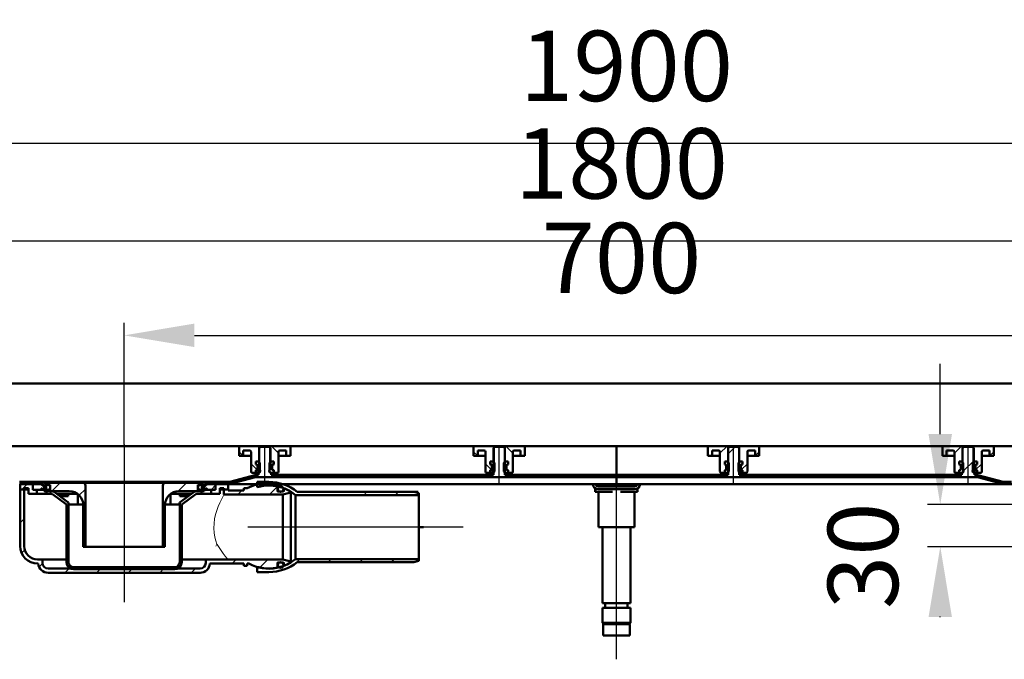
# Model space of a CAD drawing. Units: millimetres. Extents: x -1172 to 1461, y -194 to 1216.
# Drawn here: x -611 to 89, y 762 to 1216 of the extents above; entities that cross this region are included whole.
import ezdxf
from ezdxf.lldxf.tags import DXFTag

# ---------------------------------------------------------------- set-up
doc = ezdxf.new("R2010")
doc.units = ezdxf.units.MM
doc.header["$LTSCALE"] = 5
doc.layers.add('LC-001-100-D00-0', color=1, linetype='ByBlock')
doc.layers.add('LC-003-003-----0', color=2, linetype='ByBlock')
doc.styles.add('LCTX15-400-0-0pDIN-Schrift', font='STANDARD', dxfattribs={"width": 0.8, "oblique": 15, "height": 2.5})
tags = doc.linetypes.add('CENTER', pattern=[7.5, 5, -1.25, 0, -1.25]).pattern_tags.tags
tags[10:11] = [DXFTag(74, 4), DXFTag(75, 0), DXFTag(340, '0'), DXFTag(46, 1.0), DXFTag(50, 0.0), DXFTag(44, 0.0), DXFTag(45, 0.0)]
tags[8:9] = [DXFTag(74, 4), DXFTag(75, 0), DXFTag(340, '0'), DXFTag(46, 1.0), DXFTag(50, 0.0), DXFTag(44, 0.0), DXFTag(45, 0.0)]
tags[6:7] = [DXFTag(74, 4), DXFTag(75, 0), DXFTag(340, '0'), DXFTag(46, 1.0), DXFTag(50, 0.0), DXFTag(44, 0.0), DXFTag(45, 0.0)]
tags[4:5] = [DXFTag(74, 4), DXFTag(75, 0), DXFTag(340, '0'), DXFTag(46, 1.0), DXFTag(50, 0.0), DXFTag(44, 0.0), DXFTag(45, 0.0)]
tags = doc.linetypes.add('DASHDOT', pattern=[7.5, 5, -1.25, 0, -1.25]).pattern_tags.tags
tags[10:11] = [DXFTag(74, 4), DXFTag(75, 0), DXFTag(340, '0'), DXFTag(46, 1.0), DXFTag(50, 0.0), DXFTag(44, 0.0), DXFTag(45, 0.0)]
tags[8:9] = [DXFTag(74, 4), DXFTag(75, 0), DXFTag(340, '0'), DXFTag(46, 1.0), DXFTag(50, 0.0), DXFTag(44, 0.0), DXFTag(45, 0.0)]
tags[6:7] = [DXFTag(74, 4), DXFTag(75, 0), DXFTag(340, '0'), DXFTag(46, 1.0), DXFTag(50, 0.0), DXFTag(44, 0.0), DXFTag(45, 0.0)]
tags[4:5] = [DXFTag(74, 4), DXFTag(75, 0), DXFTag(340, '0'), DXFTag(46, 1.0), DXFTag(50, 0.0), DXFTag(44, 0.0), DXFTag(45, 0.0)]
doc.dimstyles.new('LC-DIM-L-0100-02-02', dxfattribs={"dimscale": 5, "dimtxt": 10, "dimasz": 10, "dimexe": 1.8, "dimexo": 0, "dimgap": 1.5, "dimtad": 1, "dimtxsty": 'LCTX15-400-0-0pDIN-Schrift', "dimcen": 0, "dimclrd": 2, "dimclre": 2, "dimclrt": 2, "dimazin": 2, "dimtfac": 0.71, "dimtdec": 4, "dimtofl": 0, "dimtmove": 0, "dimatfit": 1, "dimfxl": 1, "dimtolj": 1, "dimtzin": 0, "dimarcsym": 0})

# ---------------------------------------------------------------- blocks, each defined once
blk = doc.blocks.new('*D18')
at = {"layer": 'Defpoints', "color": 0}
for p in [(163.288084, 991.770616), (163.288084, 926.053908), (-536.711916, 914.178908)]:
    blk.add_point(p, dxfattribs=at)
at = {"layer": 'LC-001-100-D00-0', "color": 2, "lineweight": -2}
for p, q in [((-536.711916, 914.178908), (-536.711916, 1000.770616)), ((163.288084, 926.053908), (163.288084, 1000.770616)), ((-486.711916, 991.770616), (113.288084, 991.770616))]:
    blk.add_line(p, q, dxfattribs=at)
at = {"layer": 'LC-001-100-D00-0', "color": 2}
for points in [[(-486.711916, 1000.10395), (-486.711916, 983.437283), (-536.711916, 991.770616)], [(113.288084, 983.437283), (113.288084, 1000.10395), (163.288084, 991.770616)]]:
    blk.add_solid(points, dxfattribs=at)
at = {"layer": 'LC-001-100-D00-0', "color": 2, "insert": (-183.156955, 1046.770616), "char_height": 50, "attachment_point": 5, "style": 'LCTX15-400-0-0pDIN-Schrift'}
blk.add_mtext('\\A1;700', dxfattribs=at)
blk = doc.blocks.new('*D19')
at = {"layer": 'Defpoints', "color": 0}
for p in [(713.288084, 1058.970616), (-1086.711916, 910.053908), (713.288084, 910.053908)]:
    blk.add_point(p, dxfattribs=at)
at = {"layer": 'LC-001-100-D00-0', "color": 2, "lineweight": -2}
for p, q in [((-1086.711916, 910.053908), (-1086.711916, 1067.970616)), ((713.288084, 910.053908), (713.288084, 1067.970616)), ((-1036.711916, 1058.970616), (663.288084, 1058.970616))]:
    blk.add_line(p, q, dxfattribs=at)
at = {"layer": 'LC-001-100-D00-0', "color": 2}
for points in [[(-1036.711916, 1067.30395), (-1036.711916, 1050.637283), (-1086.711916, 1058.970616)], [(663.288084, 1050.637283), (663.288084, 1067.30395), (713.288084, 1058.970616)]]:
    blk.add_solid(points, dxfattribs=at)
at = {"layer": 'LC-001-100-D00-0', "color": 2, "insert": (-183.156955, 1113.970616), "char_height": 50, "attachment_point": 5, "style": 'LCTX15-400-0-0pDIN-Schrift'}
blk.add_mtext('\\A1;1800', dxfattribs=at)
blk = doc.blocks.new('*D20')
at = {"layer": 'Defpoints', "color": 0}
for p in [(763.288084, 1128.270616), (-1136.711916, 913.053908), (763.288084, 913.053908)]:
    blk.add_point(p, dxfattribs=at)
at = {"layer": 'LC-001-100-D00-0', "color": 2, "lineweight": -2}
for p, q in [((-1136.711916, 913.053908), (-1136.711916, 1137.270616)), ((763.288084, 913.053908), (763.288084, 1137.270616)), ((-1086.711916, 1128.270616), (713.288084, 1128.270616))]:
    blk.add_line(p, q, dxfattribs=at)
at = {"layer": 'LC-001-100-D00-0', "color": 2}
for points in [[(-1086.711916, 1136.60395), (-1086.711916, 1119.937283), (-1136.711916, 1128.270616)], [(713.288084, 1119.937283), (713.288084, 1136.60395), (763.288084, 1128.270616)]]:
    blk.add_solid(points, dxfattribs=at)
at = {"layer": 'LC-001-100-D00-0', "color": 2, "insert": (-179.509151, 1183.270616), "char_height": 50, "attachment_point": 5, "style": 'LCTX15-400-0-0pDIN-Schrift'}
blk.add_mtext('\\A1;1900', dxfattribs=at)
blk = doc.blocks.new('KLON15')
at = {"layer": 'LC-001-100-D00-0', "color": 7, "lineweight": 25}
for p, q in [((-393.249037, 891.053908), (-391.749038, 892.553908)), ((-303.44648, 891.053908), (-301.94648, 892.553908)), ((-213.643922, 891.053908), (-212.143922, 892.553908))]:
    blk.add_line(p, q, dxfattribs=at)
blk = doc.blocks.new('KLON17')
at = {"layer": 'LC-001-100-D00-0', "color": 7, "lineweight": 25}
for p, q in [((-107.377916, 907.517356), (-102.341365, 912.553908)), ((60.089322, 895.379478), (67.288084, 902.57824)), ((-123.841364, 891.053908), (-122.341364, 892.553908)), ((-34.038806, 891.053908), (-32.538806, 892.553908)), ((55.763752, 891.053908), (57.263752, 892.553908))]:
    blk.add_line(p, q, dxfattribs=at)
blk = doc.blocks.new('KLON22')
at = {"layer": 'LC-001-100-D00-0', "color": 7, "lineweight": 25}
for p, q in [((-451.980401, 906.053908), (-454.961916, 909.035423)), ((-442.094268, 896.167774), (-446.461916, 900.535423))]:
    blk.add_line(p, q, dxfattribs=at)
blk = doc.blocks.new('KLON23')
at = {"layer": 'LC-001-100-D00-0', "color": 7, "lineweight": 25}
for p, q in [((-285.314401, 906.053908), (-288.295916, 909.035423)), ((-275.428268, 896.167774), (-279.795916, 900.535423))]:
    blk.add_line(p, q, dxfattribs=at)
blk = doc.blocks.new('KLON28')
at = {"layer": 'LC-001-100-D00-0', "color": 7, "lineweight": 25}
for p, q in [((78.556568, 906.053908), (81.538084, 909.035423)), ((68.670435, 896.167774), (73.038084, 900.535423))]:
    blk.add_line(p, q, dxfattribs=at)
blk = doc.blocks.new('KLON29')
at = {"layer": 'LC-001-100-D00-0', "color": 7, "lineweight": 25}
for p, q in [((-88.109432, 906.053908), (-85.127916, 909.035423)), ((-97.995565, 896.167774), (-93.627916, 900.535423))]:
    blk.add_line(p, q, dxfattribs=at)
blk = doc.blocks.new('KLON30')
at = {"layer": 'LC-001-100-D00-0', "color": 7, "lineweight": 15}
for p, q in [((-470.628437, 843.253017), (-470.736627, 843.419404)), ((-468.257767, 839.611688), (-470.628437, 843.253017)), ((-466.205423, 836.646029), (-468.257767, 839.611688)), ((-464.77956, 834.742875), (-466.205423, 836.646029)), ((-463.690881, 833.417543), (-464.77956, 834.742875)), ((-462.850277, 832.604648), (-463.690881, 833.417543)), ((-462.731098, 832.555377), (-462.850277, 832.604648)), ((-462.730956, 832.555355), (-462.731098, 832.555377)), ((-462.730382, 832.555273), (-462.730956, 832.555355)), ((-462.728103, 832.554967), (-462.730382, 832.555273)), ((-462.719229, 832.554133), (-462.728103, 832.554967)), ((-462.714647, 832.553939), (-462.719229, 832.554133)), ((-462.71192, 832.553909), (-462.714647, 832.553939))]:
    blk.add_line(p, q, dxfattribs=at)
blk = doc.blocks.new('KLON31')
at = {"layer": 'LC-001-100-D00-0', "color": 7, "lineweight": 15}
for p, q in [((-468.692225, 872.772426), (-467.543808, 875.149139)), ((-467.543808, 875.149139), (-466.571991, 877.00325)), ((-466.571991, 877.00325), (-466.029753, 877.98952)), ((-466.029753, 877.98952), (-465.743054, 878.499047)), ((-465.743054, 878.499047), (-465.712194, 878.553425)), ((-465.712194, 878.553425), (-465.711919, 878.553909)), ((-470.883761, 867.251297), (-469.816101, 870.162324)), ((-469.816101, 870.162324), (-468.692225, 872.772426)), ((-472.778101, 858.117205), (-472.366285, 861.408581)), ((-472.366285, 861.408581), (-471.722391, 864.401371)), ((-471.722391, 864.401371), (-470.883761, 867.251297)), ((-472.869021, 854.847436), (-472.778101, 858.117205)), ((-472.632182, 851.510559), (-472.869021, 854.847436)), ((-472.112973, 848.378376), (-472.632182, 851.510559)), ((-471.478236, 845.79795), (-472.112973, 848.378376)), ((-470.736627, 843.419404), (-471.478236, 845.79795))]:
    blk.add_line(p, q, dxfattribs=at)
blk = doc.blocks.new('KLON32')
at = {"layer": 'LC-001-100-D00-0', "color": 7, "lineweight": 15}
for p, q in [((-471.394469, 842.053906), (-471.387689, 842.068189)), ((-471.387689, 842.068189), (-470.736627, 843.419404))]:
    blk.add_line(p, q, dxfattribs=at)
blk = doc.blocks.new('KLON33')
at = {"layer": 'LC-001-100-D00-0', "color": 7, "lineweight": 15}
for p, q in [((-582.831536, 879.053907), (-582.818006, 878.895202)), ((-582.818006, 878.895202), (-582.656083, 878.310782)), ((-582.656083, 878.310782), (-582.406216, 877.864477)), ((-582.406216, 877.864477), (-582.094916, 877.605726)), ((-582.094916, 877.605726), (-581.957423, 877.561969))]:
    blk.add_line(p, q, dxfattribs=at)
blk = doc.blocks.new('KLON34')
at = {"layer": 'LC-001-100-D00-0', "color": 7, "lineweight": 25}
for p, q in [((-427.596082, 884.412946), (-425.521182, 886.487846)), ((-366.353182, 878.303908), (-364.103182, 880.553908)), ((-343.902542, 878.303908), (-341.652542, 880.553908))]:
    blk.add_line(p, q, dxfattribs=at)
blk = doc.blocks.new('KLON35')
at = {"layer": 'LC-001-100-D00-0', "color": 7, "lineweight": 25}
for p, q in [((-415.216915, 829.440172), (-411.853178, 832.803908)), ((-391.652538, 830.553908), (-389.402538, 832.803908)), ((-369.201898, 830.553908), (-366.951898, 832.803908)), ((-346.751278, 830.553908), (-344.501278, 832.803908))]:
    blk.add_line(p, q, dxfattribs=at)
blk = doc.blocks.new('KLON36')
at = {"layer": 'LC-001-100-D00-0', "color": 7, "lineweight": 25}
for p, q in [((-590.109577, 879.053908), (-588.112296, 881.051189)), ((-577.711921, 869.000924), (-576.211921, 870.500924)), ((-497.211921, 859.698365), (-495.711921, 861.198365)), ((-577.711921, 846.550283), (-576.211921, 848.050283)), ((-497.211921, 837.247724), (-495.711921, 838.747724)), ((-575.444741, 826.366822), (-574.350433, 827.46113)), ((-553.807015, 825.553908), (-552.307015, 827.053908)), ((-531.356375, 825.553908), (-529.856375, 827.053908)), ((-508.905736, 825.553908), (-507.405736, 827.053908))]:
    blk.add_line(p, q, dxfattribs=at)
blk = doc.blocks.new('KLON37')
at = {"layer": 'LC-001-100-D00-0', "color": 7, "lineweight": 25}
for p, q in [((-498.325884, 881.035043), (-492.307019, 887.053908)), ((-509.211921, 870.149006), (-507.693056, 871.667871)), ((-509.211921, 847.698364), (-507.711921, 849.198365))]:
    blk.add_line(p, q, dxfattribs=at)
blk = doc.blocks.new('KLON38')
at = {"layer": 'LC-001-100-D00-0', "color": 7, "lineweight": 25}
for p, q in [((-588.109577, 881.053908), (-582.109577, 887.053908)), ((-568.614411, 878.098435), (-564.211921, 882.500925)), ((-565.711921, 858.550284), (-564.211921, 860.050284))]:
    blk.add_line(p, q, dxfattribs=at)
blk = doc.blocks.new('KLON39')
at = {"layer": 'LC-001-100-D00-0', "color": 7, "lineweight": 25}
for p, q in [((-610.711921, 880.902204), (-609.310216, 882.303908)), ((-610.711921, 858.451563), (-607.711921, 861.451563)), ((-609.665495, 837.047348), (-607.328984, 839.383859)), ((-597.103162, 827.15904), (-594.683583, 829.578619)), ((-578.757654, 823.053908), (-575.757654, 826.053908)), ((-556.307015, 823.053908), (-553.307015, 826.053908)), ((-533.856375, 823.053908), (-530.856375, 826.053908)), ((-511.405736, 823.053908), (-508.405736, 826.053908)), ((-488.955096, 823.053908), (-485.955096, 826.053908)), ((-460.004457, 829.553908), (-457.004457, 832.553908)), ((-440.45095, 826.656776), (-434.553818, 832.553908))]:
    blk.add_line(p, q, dxfattribs=at)
blk = doc.blocks.new('KLON40')
at = {"layer": 'LC-001-100-D00-0', "color": 7, "lineweight": 25}
for p, q in [((-451.711921, 882.747728), (-451.40574, 883.053908)), ((-433.4551, 878.553908), (-427.728497, 884.280512)), ((-455.90574, 878.553908), (-452.90574, 881.553908))]:
    blk.add_line(p, q, dxfattribs=at)
blk = doc.blocks.new('*D61')
at = {"layer": 'Defpoints', "color": 0}
for p in [(43.518944, 871.553908), (131.242128, 871.553908), (134.28808, 841.553905)]:
    blk.add_point(p, dxfattribs=at)
at = {"layer": 'LC-003-003-----0', "color": 2, "lineweight": -2}
for p, q in [((43.518944, 921.553908), (43.518944, 971.553908)), ((131.242128, 871.553908), (34.518944, 871.553908)), ((134.28808, 841.553905), (34.518944, 841.553905)), ((43.518944, 791.553905), (43.518944, 792.048053))]:
    blk.add_line(p, q, dxfattribs=at)
at = {"layer": 'LC-003-003-----0', "color": 2}
for points in [[(35.185611, 921.553908), (51.852278, 921.553908), (43.518944, 871.553908)], [(51.852278, 791.553905), (35.185611, 791.553905), (43.518944, 841.553905)]]:
    blk.add_solid(points, dxfattribs=at)
at = {"layer": 'LC-003-003-----0', "color": 2, "insert": (-11.481056, 835.123457), "char_height": 50, "attachment_point": 5, "rotation": 90, "style": 'LCTX15-400-0-0pDIN-Schrift'}
blk.add_mtext('\\A1;30', dxfattribs=at)

msp = doc.modelspace()

# ---------------------------------------------------------------- linework, layer by layer
at = {"layer": 'LC-001-100-D00-0', "color": 7, "lineweight": 50}
for p, q in [((-1131.711881, 957.553908), (758.288048, 957.553908)), ((-1084.211916, 913.053908), (-186.711916, 913.053908)), ((-454.961916, 912.053908), (-454.961924, 906.053907)), ((-440.611916, 913.053908), (-453.961916, 913.053908)), ((-451.961916, 906.053908), (-451.961903, 910.053908)), ((-447.461916, 910.053908), (-451.961903, 910.053908)), ((-440.711913, 911.553907), (-440.711916, 896.953908)), ((-439.711911, 912.553907), (-440.711913, 911.553907)), ((-440.611927, 902.053908), (-440.611916, 913.053908)), ((-432.811916, 913.053908), (-440.611916, 913.053908)), ((-433.711913, 912.553907), (-439.711911, 912.553907)), ((-432.711911, 911.553907), (-433.711913, 912.553907)), ((-432.811916, 913.053908), (-432.811944, 902.053908)), ((-419.461916, 913.053908), (-432.811916, 913.053908)), ((-432.711916, 896.953908), (-432.711911, 911.553907)), ((-421.461908, 910.053908), (-425.961916, 910.053908)), ((-421.461908, 910.053908), (-421.461916, 906.053908)), ((-418.461887, 906.053907), (-418.461916, 912.053908)), ((-288.295916, 912.053908), (-288.295924, 906.053907)), ((-273.945916, 913.053908), (-287.295916, 913.053908)), ((-285.295916, 906.053908), (-285.295903, 910.053908)), ((-280.795916, 910.053908), (-285.295903, 910.053908)), ((-273.045917, 912.553907), (-274.045915, 911.553907)), ((-274.045915, 911.553907), (-274.045915, 892.553908)), ((-273.945927, 902.053908), (-273.945916, 913.053908)), ((-266.145916, 913.053908), (-273.945916, 913.053908)), ((-267.045916, 912.553907), (-273.045917, 912.553907)), ((-266.045916, 911.553907), (-267.045916, 912.553907)), ((-266.145916, 913.053908), (-266.145944, 902.053908)), ((-252.795916, 913.053908), (-266.145916, 913.053908)), ((-266.045916, 892.553908), (-266.045916, 911.553907)), ((-254.795908, 910.053908), (-259.295916, 910.053908)), ((-254.795908, 910.053908), (-254.795916, 906.053908)), ((-251.795887, 906.053907), (-251.795916, 912.053908)), ((-186.711916, 910.053908), (-186.711916, 913.053908)), ((710.788084, 913.053908), (-186.711916, 913.053908)), ((-186.711916, 910.053908), (-186.711916, 913.053908)), ((-186.711916, 910.053908), (-186.711916, 892.553908)), ((-186.711916, 910.053908), (-186.711916, 892.553908)), ((-121.627945, 906.053907), (-121.627916, 912.053908)), ((-120.627916, 913.053908), (-107.277916, 913.053908)), ((-118.627924, 910.053908), (-118.627916, 906.053908)), ((-118.627924, 910.053908), (-114.127916, 910.053908)), ((-106.377912, 912.553907), (-107.377914, 911.553907)), ((-107.377914, 911.553907), (-107.377914, 892.553908)), ((-107.277916, 913.053908), (-107.277889, 902.053908)), ((-107.277916, 913.053908), (-99.477916, 913.053908)), ((-100.377914, 912.553907), (-106.377912, 912.553907)), ((-99.377912, 911.553907), (-100.377914, 912.553907)), ((-99.477906, 902.053908), (-99.477916, 913.053908)), ((-99.477916, 913.053908), (-86.127916, 913.053908)), ((-99.377912, 892.553908), (-99.377912, 911.553907)), ((-92.627916, 910.053908), (-88.12793, 910.053908)), ((-88.127916, 906.053908), (-88.12793, 910.053908)), ((-85.127916, 912.053908), (-85.127909, 906.053907)), ((45.038055, 906.053907), (45.038084, 912.053908)), ((46.038084, 913.053908), (59.388084, 913.053908)), ((48.038076, 910.053908), (48.038084, 906.053908)), ((48.038076, 910.053908), (52.538084, 910.053908)), ((59.288087, 911.553907), (59.288084, 896.953908)), ((60.288075, 912.553907), (59.288087, 911.553907)), ((59.388084, 913.053908), (59.388111, 902.053908)), ((59.388084, 913.053908), (67.188084, 913.053908)), ((66.288087, 912.553907), (60.288075, 912.553907)), ((67.288074, 911.553907), (66.288087, 912.553907)), ((67.188094, 902.053908), (67.188084, 913.053908)), ((67.188084, 913.053908), (80.538084, 913.053908)), ((67.288084, 896.953908), (67.288074, 911.553907)), ((74.038084, 910.053908), (78.53807, 910.053908)), ((78.538084, 906.053908), (78.53807, 910.053908)), ((81.538084, 912.053908), (81.538091, 906.053907)), ((-451.961916, 906.053908), (-454.961924, 906.053907)), ((-449.961916, 906.053908), (-451.961916, 906.053908)), ((-446.461944, 906.053907), (-449.961916, 906.053908)), ((-446.461916, 895.053908), (-446.461916, 909.053908)), ((-423.461916, 906.053908), (-426.961927, 906.053907)), ((-426.961916, 909.053908), (-426.961916, 895.053908)), ((-421.461916, 906.053908), (-423.461916, 906.053908)), ((-418.461887, 906.053907), (-421.461916, 906.053908)), ((-285.295916, 906.053908), (-288.295924, 906.053907)), ((-283.295916, 906.053908), (-285.295916, 906.053908)), ((-279.795944, 906.053907), (-283.295916, 906.053908)), ((-279.795916, 895.053908), (-279.795916, 909.053908)), ((-256.795916, 906.053908), (-260.295927, 906.053907)), ((-260.295916, 909.053908), (-260.295916, 895.053908)), ((-254.795916, 906.053908), (-256.795916, 906.053908)), ((-251.795887, 906.053907), (-254.795916, 906.053908)), ((-121.627945, 906.053907), (-118.627916, 906.053908)), ((-118.627916, 906.053908), (-116.627916, 906.053908)), ((-116.627916, 906.053908), (-113.127906, 906.053907)), ((-113.127916, 909.053908), (-113.127916, 895.053908)), ((-93.627916, 895.053908), (-93.627916, 909.053908)), ((-93.627889, 906.053907), (-90.127916, 906.053908)), ((-90.127916, 906.053908), (-88.127916, 906.053908)), ((-88.127916, 906.053908), (-85.127909, 906.053907)), ((45.038055, 906.053907), (48.038084, 906.053908)), ((48.038084, 906.053908), (50.038084, 906.053908)), ((50.038084, 906.053908), (53.538094, 906.053907)), ((53.538084, 909.053908), (53.538084, 895.053908)), ((73.038084, 895.053908), (73.038084, 909.053908)), ((73.038111, 906.053907), (76.538084, 906.053908)), ((76.538084, 906.053908), (78.538084, 906.053908)), ((78.538084, 906.053908), (81.538091, 906.053907)), ((-443.062751, 902.053908), (-443.062751, 900.053907)), ((-441.111891, 902.053908), (-443.062751, 902.053908)), ((-443.062751, 902.053908), (-440.611927, 902.053908)), ((-443.062751, 902.053908), (-443.062751, 900.053907)), ((-443.062751, 900.053907), (-442.411916, 900.053908)), ((-442.356625, 899.864697), (-443.062751, 900.053907)), ((-443.062751, 896.053907), (-442.356625, 896.243119)), ((-442.411916, 896.053908), (-443.062751, 896.053907)), ((-443.062751, 896.053907), (-443.062751, 894.053908)), ((-443.062751, 896.053907), (-443.062751, 894.053908)), ((-440.546159, 894.619665), (-442.2232, 896.296706)), ((-441.911916, 899.553908), (-441.911916, 896.553908)), ((-441.911916, 896.822674), (-441.911916, 899.285141)), ((-441.111891, 902.053908), (-440.111904, 901.053908)), ((-440.111916, 895.053908), (-440.111904, 901.053908)), ((-433.311908, 901.053908), (-433.311916, 895.053908)), ((-433.311908, 901.053908), (-432.311921, 902.053908)), ((-432.811944, 902.053908), (-430.361061, 902.053908)), ((-430.361061, 902.053908), (-432.311921, 902.053908)), ((-431.511916, 896.553908), (-431.511916, 899.553908)), ((-431.511916, 899.285141), (-431.511916, 896.822674)), ((-430.361061, 900.053907), (-431.067208, 899.864697)), ((-431.067208, 896.243119), (-430.361061, 896.053907)), ((-431.011916, 900.053908), (-430.361061, 900.053907)), ((-430.361061, 896.053907), (-431.011916, 896.053908)), ((-430.361061, 902.053908), (-430.361061, 900.053907)), ((-430.361061, 902.053908), (-430.361061, 900.053907)), ((-430.361061, 896.053907), (-430.361061, 894.053908)), ((-430.361061, 896.053907), (-430.361061, 894.053908)), ((-276.396751, 902.053908), (-276.396751, 900.053907)), ((-274.445891, 902.053908), (-276.396751, 902.053908)), ((-276.396751, 902.053908), (-273.945927, 902.053908)), ((-276.396751, 902.053908), (-276.396751, 900.053907)), ((-276.396751, 900.053907), (-275.745916, 900.053908)), ((-275.690625, 899.864697), (-276.396751, 900.053907)), ((-276.396751, 896.053907), (-275.690625, 896.243119)), ((-275.745916, 896.053908), (-276.396751, 896.053907)), ((-276.396751, 896.053907), (-276.396751, 894.053908)), ((-276.396751, 896.053907), (-276.396751, 894.053908)), ((-273.880159, 894.619665), (-275.5572, 896.296706)), ((-275.245916, 899.553908), (-275.245916, 896.553908)), ((-275.245916, 896.822674), (-275.245916, 899.285141)), ((-274.445891, 902.053908), (-273.445904, 901.053908)), ((-273.445916, 895.053908), (-273.445904, 901.053908)), ((-266.645908, 901.053908), (-266.645916, 895.053908)), ((-266.645908, 901.053908), (-265.645921, 902.053908)), ((-266.145944, 902.053908), (-263.695061, 902.053908)), ((-263.695061, 902.053908), (-265.645921, 902.053908)), ((-264.845916, 896.553908), (-264.845916, 899.553908)), ((-264.845916, 899.285141), (-264.845916, 896.822674)), ((-263.695061, 900.053907), (-264.401208, 899.864697)), ((-264.401208, 896.243119), (-263.695061, 896.053907)), ((-264.345916, 900.053908), (-263.695061, 900.053907)), ((-263.695061, 896.053907), (-264.345916, 896.053908)), ((-263.695061, 902.053908), (-263.695061, 900.053907)), ((-263.695061, 902.053908), (-263.695061, 900.053907)), ((-263.695061, 896.053907), (-263.695061, 894.053908)), ((-263.695061, 896.053907), (-263.695061, 894.053908)), ((-109.728772, 902.053908), (-109.728772, 900.053907)), ((-109.728772, 902.053908), (-107.777912, 902.053908)), ((-109.728772, 902.053908), (-109.728772, 900.053907)), ((-107.277889, 902.053908), (-109.728772, 902.053908)), ((-109.077916, 900.053908), (-109.728772, 900.053907)), ((-109.728772, 900.053907), (-109.022625, 899.864697)), ((-109.022625, 896.243119), (-109.728772, 896.053907)), ((-109.728772, 896.053907), (-109.077916, 896.053908)), ((-109.728772, 896.053907), (-109.728772, 894.053908)), ((-109.728772, 896.053907), (-109.728772, 894.053908)), ((-108.577916, 896.553908), (-108.577916, 899.553908)), ((-108.577916, 899.285141), (-108.577916, 896.822674)), ((-106.777925, 901.053908), (-107.777912, 902.053908)), ((-106.777925, 901.053908), (-106.777916, 895.053908)), ((-98.977942, 902.053908), (-99.977929, 901.053908)), ((-99.977916, 895.053908), (-99.977929, 901.053908)), ((-99.543674, 894.619665), (-97.866633, 896.296706)), ((-97.027082, 902.053908), (-99.477906, 902.053908)), ((-98.977942, 902.053908), (-97.027082, 902.053908)), ((-98.177916, 899.553908), (-98.177916, 896.553908)), ((-98.177916, 896.822674), (-98.177916, 899.285141)), ((-97.733208, 899.864697), (-97.027082, 900.053907)), ((-97.027082, 896.053907), (-97.733208, 896.243119)), ((-97.027082, 900.053907), (-97.677916, 900.053908)), ((-97.677916, 896.053908), (-97.027082, 896.053907)), ((-97.027082, 902.053908), (-97.027082, 900.053907)), ((-97.027082, 902.053908), (-97.027082, 900.053907)), ((-97.027082, 896.053907), (-97.027082, 894.053908)), ((-97.027082, 896.053907), (-97.027082, 894.053908)), ((56.937228, 902.053908), (56.937228, 900.053907)), ((56.937228, 902.053908), (58.888088, 902.053908)), ((56.937228, 902.053908), (56.937228, 900.053907)), ((59.388111, 902.053908), (56.937228, 902.053908)), ((57.588084, 900.053908), (56.937228, 900.053907)), ((56.937228, 900.053907), (57.643375, 899.864697)), ((57.643375, 896.243119), (56.937228, 896.053907)), ((56.937228, 896.053907), (57.588084, 896.053908)), ((56.937228, 896.053907), (56.937228, 894.053908)), ((56.937228, 896.053907), (56.937228, 894.053908)), ((58.088084, 896.553908), (58.088084, 899.553908)), ((58.088084, 899.285141), (58.088084, 896.822674)), ((59.888075, 901.053908), (58.888088, 902.053908)), ((59.888075, 901.053908), (59.888084, 895.053908)), ((67.688058, 902.053908), (66.688071, 901.053908)), ((66.688084, 895.053908), (66.688071, 901.053908)), ((67.122326, 894.619665), (68.799367, 896.296706)), ((69.638918, 902.053908), (67.188094, 902.053908)), ((67.688058, 902.053908), (69.638918, 902.053908)), ((68.488084, 899.553908), (68.488084, 896.553908)), ((68.488084, 896.822674), (68.488084, 899.285141)), ((68.932792, 899.864697), (69.638918, 900.053907)), ((69.638918, 896.053907), (68.932792, 896.243119)), ((69.638918, 900.053907), (68.988084, 900.053908)), ((68.988084, 896.053908), (69.638918, 896.053907)), ((69.638918, 902.053908), (69.638918, 900.053907)), ((69.638918, 902.053908), (69.638918, 900.053907)), ((69.638918, 896.053907), (69.638918, 894.053908)), ((69.638918, 896.053907), (69.638918, 894.053908)), ((-443.757812, 892.417612), (-461.591483, 887.639094)), ((-443.757807, 892.417611), (-461.591479, 887.639093)), ((-443.369583, 890.968723), (-461.203255, 886.190205)), ((-443.369579, 890.968722), (-461.20325, 886.190204)), ((-445.461916, 894.053908), (-443.062751, 894.053908)), ((-441.111916, 894.053908), (-443.062751, 894.053908)), ((-442.722536, 892.553908), (-441.211921, 892.553908)), ((-442.722531, 892.553908), (-441.211921, 892.553908)), ((-442.722531, 891.053908), (-186.711916, 891.053908)), ((-440.711916, 893.953908), (-441.211921, 893.953907)), ((-441.211921, 892.553908), (-441.211921, 893.953907)), ((-440.111916, 895.053908), (-441.111916, 894.053908)), ((-432.311916, 894.053908), (-433.311916, 895.053908)), ((-432.211918, 893.953907), (-432.711916, 893.953908)), ((-430.361061, 894.053908), (-432.311916, 894.053908)), ((-432.211918, 893.953907), (-432.211918, 892.553908)), ((-432.211918, 892.553908), (-274.045915, 892.553908)), ((-430.361061, 894.053908), (-427.961916, 894.053908)), ((-278.795916, 894.053908), (-276.396751, 894.053908)), ((-274.445916, 894.053908), (-276.396751, 894.053908)), ((-273.445916, 895.053908), (-274.445916, 894.053908)), ((-265.645916, 894.053908), (-266.645916, 895.053908)), ((-266.045916, 892.553908), (-186.711916, 892.553908)), ((-263.695061, 894.053908), (-265.645916, 894.053908)), ((-263.695061, 894.053908), (-261.295916, 894.053908)), ((-186.711916, 891.053908), (-186.711916, 892.553908)), ((-186.711916, 892.553908), (-107.377914, 892.553908)), ((-186.711916, 892.553908), (-186.711916, 891.053908)), ((-186.711916, 891.053908), (69.298698, 891.053908)), ((-186.711916, 886.259175), (-186.711916, 890.925616)), ((-186.711916, 886.259175), (-186.711916, 890.925616)), ((-109.728772, 894.053908), (-112.127916, 894.053908)), ((-109.728772, 894.053908), (-107.777916, 894.053908)), ((-107.777916, 894.053908), (-106.777916, 895.053908)), ((-99.977916, 895.053908), (-98.977916, 894.053908)), ((-99.377912, 892.553908), (58.788094, 892.553908)), ((-98.977916, 894.053908), (-97.027082, 894.053908)), ((-94.627916, 894.053908), (-97.027082, 894.053908)), ((56.937228, 894.053908), (54.538084, 894.053908)), ((56.937228, 894.053908), (58.888084, 894.053908)), ((59.288084, 893.953908), (58.788094, 893.953907)), ((58.788094, 892.553908), (58.788094, 893.953907)), ((58.888084, 894.053908), (59.888084, 895.053908)), ((66.688084, 895.053908), (67.688084, 894.053908)), ((67.788097, 893.953907), (67.288084, 893.953908)), ((67.688084, 894.053908), (69.638918, 894.053908)), ((67.788079, 892.553908), (69.298694, 892.553908)), ((67.788097, 893.953907), (67.788097, 892.553908)), ((67.788097, 892.553908), (69.298698, 892.553908)), ((72.038084, 894.053908), (69.638918, 894.053908)), ((87.779413, 886.190205), (69.945741, 890.968723)), ((87.779417, 886.190204), (69.945746, 890.968722)), ((88.167642, 887.639094), (70.33397, 892.417612)), ((88.167646, 887.639093), (70.333975, 892.417611)), ((-605.789129, 887.553909), (-611.185311, 887.553908)), ((-594.511921, 886.053908), (-611.185311, 886.053908)), ((-610.711922, 882.303908), (-610.711922, 886.053908)), ((-601.711918, 886.053908), (-610.711922, 886.053908)), ((-610.711922, 882.303908), (-607.711921, 882.303908)), ((-610.711921, 842.053908), (-610.711922, 882.303908)), ((-610.711922, 882.303908), (-607.711921, 882.303908)), ((-607.711921, 882.303908), (-607.711923, 883.053909)), ((-607.711923, 883.053909), (-604.711925, 883.053909)), ((-607.711921, 882.303908), (-604.711921, 882.303908)), ((-607.711921, 842.053908), (-607.711921, 882.303908)), ((-604.711921, 882.303908), (-607.711921, 882.303908)), ((-605.789129, 887.453909), (-605.789129, 887.553909)), ((-605.789129, 887.553909), (-605.265294, 887.553909)), ((-605.265294, 887.453909), (-605.789129, 887.453909)), ((-605.265294, 887.553909), (-605.265294, 887.453909)), ((-604.571049, 887.553909), (-605.265294, 887.553909)), ((-604.711925, 879.053907), (-604.711925, 883.053909)), ((-604.571049, 887.453909), (-604.571049, 887.553909)), ((-604.571049, 887.553909), (-604.046699, 887.553909)), ((-604.046699, 887.453909), (-604.571049, 887.453909)), ((-604.046699, 887.553909), (-604.046699, 887.453909)), ((-594.511921, 887.553908), (-604.046699, 887.553909)), ((-601.711918, 882.053909), (-601.711918, 886.053908)), ((-596.09212, 886.053908), (-601.711918, 886.053908)), ((-601.711918, 886.053908), (-601.711918, 882.053909)), ((-595.711921, 882.053908), (-601.711918, 882.053909)), ((-598.71192, 882.053909), (-601.711918, 882.053909)), ((-598.711921, 879.053908), (-598.71192, 882.053909)), ((-595.711921, 882.053908), (-595.711921, 882.679924)), ((-593.511921, 882.053908), (-595.711921, 882.053908)), ((-592.075669, 882.821684), (-595.427756, 885.801318)), ((-595.346842, 882.97278), (-592.340057, 882.304605)), ((-536.711921, 887.553908), (-594.511921, 887.553908)), ((-593.511921, 881.053907), (-593.511921, 885.053908)), ((-592.011921, 881.053908), (-592.011921, 885.053908)), ((-591.21192, 887.053908), (-591.21192, 885.553909)), ((-591.21192, 887.053908), (-566.211921, 887.053908)), ((-591.21192, 885.553909), (-589.211919, 885.553909)), ((-591.21192, 881.053907), (-591.21192, 882.053909)), ((-591.21192, 882.053909), (-589.211919, 882.053909)), ((-589.211919, 882.053909), (-589.211919, 885.553909)), ((-566.211921, 887.053908), (-548.211921, 887.053908)), ((-564.211921, 841.553908), (-564.211921, 885.053908)), ((-548.211921, 887.053908), (-525.211921, 887.053908)), ((-536.711921, 887.553908), (-478.911921, 887.553908)), ((-525.211921, 887.053908), (-507.211921, 887.053908)), ((-509.211921, 885.053908), (-509.211921, 841.553908)), ((-507.211921, 887.053908), (-482.211922, 887.053908)), ((-484.211922, 885.553909), (-482.211922, 885.553909)), ((-484.211922, 885.553909), (-484.211922, 882.053909)), ((-484.211922, 882.053909), (-482.211922, 882.053909)), ((-482.211922, 885.553909), (-482.211922, 887.053908)), ((-482.211922, 882.053909), (-482.211922, 881.053907)), ((-481.411921, 885.053908), (-481.411921, 881.053908)), ((-477.996085, 885.801318), (-481.348173, 882.821684)), ((-481.083785, 882.304605), (-478.077, 882.97278)), ((-479.911921, 885.053908), (-479.91192, 881.053907)), ((-477.711921, 882.053908), (-479.911921, 882.053908)), ((-462.238531, 887.553908), (-478.911921, 887.553908)), ((-462.238531, 886.053908), (-478.911921, 886.053908)), ((-477.711921, 882.679924), (-477.711921, 882.053908)), ((-471.711923, 882.053909), (-477.711921, 882.053908)), ((-471.711923, 886.053908), (-477.331722, 886.053908)), ((-474.711922, 882.053909), (-474.711921, 879.053908)), ((-471.711923, 882.053909), (-474.711922, 882.053909)), ((-471.711923, 886.053908), (-471.711923, 882.053909)), ((-471.711923, 882.053909), (-471.711923, 886.053908)), ((-462.71192, 886.053908), (-471.711923, 886.053908)), ((-471.711921, 885.198367), (-470.85638, 886.053908)), ((-468.711921, 882.303908), (-465.711921, 882.303908)), ((-465.711921, 882.303908), (-468.711921, 882.303908)), ((-468.711917, 883.053909), (-468.711917, 879.053907)), ((-468.711917, 883.053909), (-465.711919, 883.053909)), ((-465.711919, 883.053909), (-465.711921, 882.303908)), ((-465.711921, 882.303908), (-462.71192, 882.303908)), ((-465.711921, 882.303908), (-465.711919, 878.553909)), ((-465.711921, 882.303908), (-462.71192, 882.303908)), ((-462.71192, 886.053908), (-462.71192, 882.303908)), ((-462.71192, 882.303908), (-462.71192, 881.553908)), ((-462.238531, 886.053908), (-460.137931, 886.053908)), ((-460.137931, 886.053908), (-186.711916, 886.053908)), ((-460.137931, 886.053908), (-442.212124, 886.053908)), ((-451.71192, 883.053909), (-451.71192, 881.553908)), ((-449.212124, 883.053908), (-451.71192, 883.053909)), ((-442.212124, 885.117399), (-442.212124, 887.553909)), ((-442.212124, 887.553909), (-433.712124, 887.553908)), ((-442.212124, 885.923664), (-442.212124, 883.989112)), ((-427.713935, 881.203866), (-427.713935, 884.160727)), ((-427.464125, 882.553908), (-427.464125, 880.770987)), ((-423.464125, 880.770987), (-423.464125, 882.553908)), ((-423.214314, 882.507725), (-423.214314, 881.203866)), ((-381.711935, 886.053908), (-381.711935, 886.053908)), ((-201.711916, 880.553908), (-201.711916, 882.553908)), ((-201.711916, 882.553908), (-200.500736, 882.553908)), ((-199.611916, 884.453908), (-173.811916, 884.453908)), ((-173.811916, 882.453908), (-199.611916, 882.453908)), ((-199.485418, 886.053908), (-199.485419, 884.553908)), ((-198.547597, 884.553908), (-199.485419, 884.553908)), ((-195.660846, 884.553908), (-198.547597, 884.553908)), ((-196.711917, 884.553908), (-196.711917, 884.453908)), ((-189.598668, 884.553908), (-195.660846, 884.553908)), ((-183.825165, 884.553908), (-189.598668, 884.553908)), ((-186.711916, 886.053908), (-186.711916, 886.259175)), ((-186.711916, 886.053908), (-186.711916, 886.259175)), ((86.714092, 886.053908), (-186.711916, 886.053908)), ((-177.762987, 884.553908), (-183.825165, 884.553908)), ((-174.876236, 884.553908), (-177.762987, 884.553908)), ((-176.711918, 884.453908), (-176.711918, 884.553908)), ((-173.938414, 884.553908), (-174.876236, 884.553908)), ((-173.938414, 884.553908), (-173.938413, 886.053908)), ((-172.923097, 882.553908), (-171.711916, 882.553908)), ((-171.711916, 882.553908), (-171.711916, 880.553908)), ((88.814689, 886.053908), (86.714089, 886.053908)), ((94.210871, 887.553909), (88.814689, 887.553908)), ((105.488079, 886.053908), (88.814689, 886.053908)), ((-604.711925, 879.053907), (-598.711921, 879.053908)), ((-598.711921, 879.053908), (-591.811921, 879.053908)), ((-592.011921, 881.053908), (-593.511921, 881.053907)), ((-591.811921, 881.053908), (-592.011921, 881.053908)), ((-591.811921, 879.053908), (-591.811921, 881.053908)), ((-591.811921, 881.053908), (-588.239997, 881.053908)), ((-591.811921, 879.053908), (-588.239997, 879.053908)), ((-591.21192, 881.053907), (-575.711921, 881.053908)), ((-577.711922, 871.55391), (-587.647606, 878.859559)), ((-586.462825, 880.470861), (-576.61953, 873.233145)), ((-584.535769, 879.053908), (-580.799787, 879.053908)), ((-581.957423, 877.561969), (-581.861836, 877.553908)), ((-578.498077, 877.553908), (-581.861836, 877.553908)), ((-580.799787, 879.053908), (-578.498077, 879.053908)), ((-578.498077, 879.053908), (-577.721149, 879.053908)), ((-578.498077, 877.553908), (-577.721149, 877.553908)), ((-577.721149, 879.053908), (-576.450722, 879.053908)), ((-576.426336, 877.553908), (-577.721149, 877.553908)), ((-576.426336, 877.553908), (-576.426336, 879.053908)), ((-576.426336, 879.053908), (-569.664354, 879.053908)), ((-569.664356, 879.018013), (-569.664356, 871.55391)), ((-503.759487, 879.053908), (-496.997506, 879.053908)), ((-503.759486, 879.018013), (-503.759486, 871.55391)), ((-497.711921, 881.053908), (-482.211922, 881.053907)), ((-496.997506, 879.053908), (-496.997506, 877.553908)), ((-495.702693, 877.553908), (-496.997506, 877.553908)), ((-496.973119, 879.053908), (-495.702693, 879.053908)), ((-486.961016, 880.470861), (-496.804311, 873.233145)), ((-495.71192, 871.55391), (-485.776235, 878.859559)), ((-494.925764, 879.053908), (-495.702693, 879.053908)), ((-494.925764, 877.553908), (-495.702693, 877.553908)), ((-494.925764, 879.053908), (-492.624054, 879.053908)), ((-491.562006, 877.553908), (-494.925764, 877.553908)), ((-492.624054, 879.053908), (-488.888072, 879.053908)), ((-491.562006, 877.553908), (-491.466419, 877.561969)), ((-485.183845, 881.053908), (-481.611921, 881.053908)), ((-485.183845, 879.053908), (-481.611921, 879.053908)), ((-481.611921, 881.053908), (-481.611921, 879.053908)), ((-481.411921, 881.053908), (-481.611921, 881.053908)), ((-481.611921, 879.053908), (-474.711921, 879.053908)), ((-479.91192, 881.053907), (-481.411921, 881.053908)), ((-474.711921, 879.053908), (-468.711917, 879.053907)), ((-465.711919, 878.553909), (-423.814735, 878.553908)), ((-462.71192, 881.553908), (-451.71192, 881.553908)), ((-423.714272, 880.703908), (-427.213977, 880.703908)), ((-423.814735, 878.553908), (-418.214735, 880.054424)), ((-423.814735, 832.553908), (-423.814735, 878.553908)), ((-418.214735, 880.054424), (-418.214735, 880.488163)), ((-418.214735, 880.054424), (-418.214735, 831.053393)), ((-327.212124, 878.303908), (-414.932148, 878.303908)), ((-414.932148, 878.303908), (-414.932148, 832.803908)), ((-413.73714, 880.553908), (-330.712129, 880.55391)), ((-330.712129, 880.55391), (-327.21213, 879.616086)), ((-327.711921, 880.553908), (-330.712129, 880.55391)), ((-327.21213, 879.616086), (-327.212124, 878.303908)), ((-327.212124, 878.303908), (-327.212124, 832.803908)), ((-195.711916, 880.553908), (-201.711916, 880.553908)), ((-199.485418, 880.553908), (-199.485419, 855.553908)), ((-189.598669, 880.553908), (-195.711916, 880.553908)), ((-177.711916, 880.553908), (-183.825166, 880.553908)), ((-171.711916, 880.553908), (-177.711916, 880.553908)), ((-173.938414, 855.553908), (-173.938413, 880.553908)), ((-577.711921, 830.553908), (-577.711922, 871.55391)), ((-576.211921, 830.553908), (-576.211921, 872.427494)), ((-576.2048, 872.422126), (-576.2048, 871.553908)), ((-571.791316, 871.553908), (-576.2048, 871.553908)), ((-565.724429, 871.553908), (-571.791316, 871.553908)), ((-565.71192, 841.553905), (-565.711921, 871.053908)), ((-507.711921, 871.053908), (-507.711922, 841.553905)), ((-501.632525, 871.553908), (-507.699413, 871.553908)), ((-497.219042, 871.553908), (-501.632525, 871.553908)), ((-497.219042, 872.422126), (-497.219042, 871.553908)), ((-497.211921, 872.427494), (-497.211921, 830.553908)), ((-496.811257, 873.228037), (-496.804311, 873.233145)), ((-495.71192, 871.55391), (-495.711921, 830.553908)), ((-324.87624, 855.553908), (-327.21213, 855.553907)), ((-323.938418, 855.553908), (-324.87624, 855.553908)), ((-198.547597, 855.553908), (-199.485419, 855.553908)), ((-195.660846, 855.553908), (-198.547597, 855.553908)), ((-196.711917, 855.553907), (-196.711916, 801.553908)), ((-189.598668, 855.553908), (-195.660846, 855.553908)), ((-183.825165, 855.553908), (-189.598668, 855.553908)), ((-177.762987, 855.553908), (-183.825165, 855.553908)), ((-174.876236, 855.553908), (-177.762987, 855.553908)), ((-176.711916, 801.553908), (-176.711918, 855.553907)), ((-173.938414, 855.553908), (-174.876236, 855.553908)), ((-565.71192, 841.553905), (-564.211921, 841.553908)), ((-564.211921, 841.553908), (-548.211921, 841.553908)), ((-548.211921, 841.553908), (-525.211921, 841.553908)), ((-525.211921, 841.553908), (-509.211921, 841.553908)), ((-509.211921, 841.553908), (-507.711922, 841.553905)), ((-598.211921, 832.553908), (-595.711921, 832.553908)), ((-598.211921, 829.553908), (-597.711921, 829.553908)), ((-595.711921, 832.553908), (-581.145541, 832.553908)), ((-594.711921, 831.553908), (-594.711921, 830.053908)), ((-482.711921, 826.053908), (-590.711921, 826.053908)), ((-581.145541, 832.553908), (-578.701046, 832.553908)), ((-578.701046, 832.553908), (-577.711922, 832.553909)), ((-500.711921, 827.053908), (-572.711921, 827.053908)), ((-495.71192, 832.553909), (-494.722796, 832.553908)), ((-494.722796, 832.553908), (-492.278301, 832.553908)), ((-492.278301, 832.553908), (-477.711921, 832.553908)), ((-478.711921, 830.053908), (-478.711921, 831.553908)), ((-477.711921, 832.553908), (-462.71192, 832.553909)), ((-475.711921, 829.553908), (-462.71192, 829.553911)), ((-423.814735, 832.553908), (-462.71192, 832.553909)), ((-451.71192, 829.553911), (-462.71192, 829.553911)), ((-451.71192, 829.553911), (-451.71192, 828.053908)), ((-451.71192, 828.053908), (-449.212123, 828.053908)), ((-449.212123, 829.553911), (-448.064326, 829.553908)), ((-449.212123, 828.053908), (-449.212123, 829.553911)), ((-442.212124, 827.118705), (-442.212124, 825.990417)), ((-427.713935, 826.94709), (-427.713935, 829.903951)), ((-427.464125, 830.336829), (-427.464125, 828.553908)), ((-427.213977, 830.403908), (-423.714272, 830.403908)), ((-418.214735, 831.053393), (-423.814735, 832.553908)), ((-423.464125, 828.553908), (-423.464125, 830.336829)), ((-423.214314, 829.903951), (-423.214314, 828.600092)), ((-418.214735, 830.619654), (-418.214735, 831.053393)), ((-414.932148, 832.803908), (-327.212124, 832.803908)), ((-330.712129, 830.553905), (-413.73714, 830.553908)), ((-327.21213, 831.491732), (-330.712129, 830.553905)), ((-327.212124, 832.803908), (-327.21213, 831.491732)), ((-482.694041, 823.053908), (-590.729801, 823.053908)), ((-500.711921, 825.553908), (-572.711921, 825.553908)), ((-442.212124, 823.553906), (-442.212124, 825.990417)), ((-433.712124, 823.553908), (-442.212124, 823.553906)), ((-196.711916, 801.553908), (-176.711916, 801.553908)), ((-196.711916, 798.053908), (-196.711916, 787.553908)), ((-196.711916, 798.053908), (-176.711916, 798.053908)), ((-194.611915, 801.553906), (-194.611915, 798.053906)), ((-178.811916, 798.053906), (-178.811916, 801.553906)), ((-176.711916, 787.553908), (-176.711916, 798.053908)), ((-196.711916, 787.553908), (-195.711916, 786.553908)), ((-196.711916, 787.553908), (-196.501687, 787.553908)), ((-196.501687, 787.553908), (-176.711916, 787.553908)), ((-196.211916, 786.053908), (-196.211916, 778.553908)), ((-195.52271, 786.553908), (-195.711916, 786.553908)), ((-184.876182, 786.553905), (-195.55384, 786.553905)), ((-177.711916, 786.553908), (-195.52271, 786.553908)), ((-184.876182, 786.553905), (-177.844019, 786.553905)), ((-177.711916, 786.553908), (-176.711916, 787.553908)), ((-177.211916, 778.553908), (-177.211916, 786.053908)), ((-196.012198, 778.553908), (-196.211916, 778.553908)), ((-177.211916, 778.553908), (-196.012198, 778.553908))]:
    msp.add_line(p, q, dxfattribs=at)
at = {"layer": 'LC-001-100-D00-0', "color": 7, "linetype": 'DASHDOT', "lineweight": 25}
for p, q in [((-536.711916, 914.178908), (-536.711916, 802.178908)), ((-436.711916, 886.053908), (-436.711916, 913.053908)), ((-270.045916, 886.053908), (-270.045916, 913.053908)), ((-186.711916, 761.553908), (-186.711916, 913.053908)), ((-103.377916, 886.053908), (-103.377916, 913.053908)), ((63.288084, 886.053908), (63.288084, 913.053908)), ((-536.711921, 886.053908), (-536.711921, 820.553908))]:
    msp.add_line(p, q, dxfattribs=at)
at = {"layer": 'LC-001-100-D00-0', "color": 7, "lineweight": 25}
for p, q in [((-426.961916, 907.976191), (-432.039633, 913.053908)), ((-260.295916, 907.976191), (-265.373633, 913.053908)), ((-113.127916, 907.976191), (-108.0502, 913.053908)), ((53.538084, 907.976191), (58.6158, 913.053908)), ((-609.310216, 882.303908), (-605.560217, 886.053908)), ((-474.856379, 882.053908), (-471.711921, 885.198367))]:
    msp.add_line(p, q, dxfattribs=at)
at = {"layer": 'LC-001-100-D00-0', "color": 7, "linetype": 'CENTER', "lineweight": 25}
msp.add_line((-295.712124, 855.553908), (-448.73714, 855.553908), dxfattribs=at)
at = {"layer": 'LC-001-100-D00-0', "color": 7, "lineweight": 50}
for centre, radius in [((-590.961921, 883.803908), 1.75), ((-482.461921, 883.803908), 1.75), ((-425.464125, 882.553908), 2), ((-425.464125, 828.553908), 2)]:
    msp.add_circle(centre, radius, dxfattribs=at)
for centre, radius, start, end in [((-453.961916, 912.053908), 1, 90, 180), ((-447.461916, 909.053908), 1, 0, 90), ((-425.961916, 909.053908), 1, 90, 180), ((-419.461916, 912.053908), 1, 0, 90), ((-287.295916, 912.053908), 1, 90, 180), ((-280.795916, 909.053908), 1, 0, 90), ((-259.295916, 909.053908), 1, 90, 180), ((-252.795916, 912.053908), 1, 0, 90), ((-120.627916, 912.053908), 1, 90, 180), ((-114.127916, 909.053908), 1, 0, 90), ((-92.627916, 909.053908), 1, 90, 180), ((-86.127916, 912.053908), 1, 0, 90), ((46.038084, 912.053908), 1, 90, 180), ((52.538084, 909.053908), 1, 0, 90), ((74.038084, 909.053908), 1, 90, 180), ((80.538084, 912.053908), 1, 0, 90), ((-442.411916, 899.553908), 0.5, 0, 90), ((-442.411916, 896.553908), 0.5, 270, 0), ((-442.511916, 899.285141), 0.6, 0, 75), ((-442.511916, 896.822674), 0.6, 285, 0), ((-441.711916, 895.453908), 1.802776, 303.690068, 56.309932), ((-431.711916, 895.453908), 1.802776, 123.690068, 236.309932), ((-431.011916, 899.553908), 0.5, 90, 180), ((-430.911916, 899.285141), 0.6, 105, 180), ((-430.911916, 896.822674), 0.6, 180, 255), ((-431.011916, 896.553908), 0.5, 180, 270), ((-275.745916, 899.553908), 0.5, 0, 90), ((-275.745916, 896.553908), 0.5, 270, 0), ((-275.845916, 899.285141), 0.6, 0, 75), ((-275.845916, 896.822674), 0.6, 285, 0), ((-264.345916, 899.553908), 0.5, 90, 180), ((-264.245916, 899.285141), 0.6, 105, 180), ((-264.245916, 896.822674), 0.6, 180, 255), ((-264.345916, 896.553908), 0.5, 180, 270), ((-109.077916, 899.553908), 0.5, 0, 90), ((-109.077916, 896.553908), 0.5, 270, 0), ((-109.177916, 899.285141), 0.6, 0, 75), ((-109.177916, 896.822674), 0.6, 285, 0), ((-97.677916, 899.553908), 0.5, 90, 180), ((-97.577916, 899.285141), 0.6, 105, 180), ((-97.577916, 896.822674), 0.6, 180, 255), ((-97.677916, 896.553908), 0.5, 180, 270), ((57.588084, 899.553908), 0.5, 0, 90), ((57.588084, 896.553908), 0.5, 270, 0), ((57.488084, 899.285141), 0.6, 0, 75), ((57.488084, 896.822674), 0.6, 285, 0), ((58.288084, 895.453908), 1.802776, 303.690068, 56.309932), ((68.288084, 895.453908), 1.802776, 123.690068, 236.309932), ((68.988084, 899.553908), 0.5, 90, 180), ((69.088084, 899.285141), 0.6, 105, 180), ((69.088084, 896.822674), 0.6, 180, 255), ((68.988084, 896.553908), 0.5, 180, 270), ((-445.461916, 895.053908), 1, 180, 270), ((-442.722536, 888.553908), 4, 90, 105), ((-442.722531, 888.553908), 4, 90, 105), ((-442.722536, 888.553908), 2.5, 90, 105), ((-442.722531, 888.553908), 2.5, 90, 105), ((-427.961916, 895.053908), 1, 270, 0), ((-278.795916, 895.053908), 1, 180, 270), ((-261.295916, 895.053908), 1, 270, 0), ((-112.127916, 895.053908), 1, 180, 270), ((-94.627916, 895.053908), 1, 270, 0), ((54.538084, 895.053908), 1, 180, 270), ((69.298694, 888.553908), 4, 75, 90), ((69.298694, 888.553908), 2.5, 75, 90), ((69.298698, 888.553908), 4, 75, 90), ((69.298698, 888.553908), 2.5, 75, 90), ((72.038084, 895.053908), 1, 270, 0), ((-596.09212, 885.053908), 1, 48.366461, 90), ((-595.411921, 882.679924), 0.3, 77.471192, 180), ((-594.511921, 885.053908), 2.5, 0, 90), ((-594.511921, 885.053908), 1, 0, 90), ((-592.274978, 882.597461), 0.3, 257.471192, 48.366461), ((-566.211921, 885.053908), 2, 0, 90), ((-507.211921, 885.053908), 2, 90, 180), ((-481.148864, 882.597461), 0.3, 131.633539, 282.528808), ((-478.911921, 885.053908), 2.5, 90, 180), ((-478.911921, 885.053908), 1, 90, 180), ((-478.011921, 882.679924), 0.3, 0, 102.528808), ((-477.331722, 885.053908), 1, 90, 131.633539), ((-462.238531, 890.053908), 2.5, 270, 285), ((-462.238531, 890.053908), 4, 270, 285), ((-433.849832, 855.553908), 31.5, 105.394857, 119.188982), ((-433.813417, 855.556098), 29.647504, 78.924075, 106.456389), ((-441.212124, 885.117399), 1, 180, 284.235124), ((-433.712124, 855.553908), 29.5, 50.46055, 104.235124), ((-433.712124, 855.553908), 32, 51.375167, 90), ((-428.213893, 884.160727), 0.499958, 0, 78.924075), ((-422.714357, 882.507725), 0.499958, 67.617444, 180), ((-433.813417, 855.556098), 29.647502, 58.801128, 67.617444), ((-199.611916, 886.453908), 4, 185.73917, 270), ((-199.611916, 886.453908), 2, 191.536959, 270), ((-173.811916, 886.453908), 2, 270, 348.463041), ((-173.811916, 886.453908), 4, 270, 354.26083), ((88.814689, 890.053908), 4, 255, 270), ((88.814689, 890.053908), 2.5, 255, 270), ((-588.239997, 878.053908), 3, 53.673174, 90), ((-588.239997, 878.053908), 1, 53.673174, 90), ((-575.711921, 871.053908), 10, 0, 90), ((-497.711921, 871.053908), 10, 90, 180), ((-492.196293, 878.98806), 1.602015, 297.103406, 2.355668), ((-485.183845, 878.053908), 3, 90, 126.326826), ((-485.183845, 878.053908), 1, 90, 126.326826), ((-427.213977, 881.203866), 0.499958, 180, 270), ((-423.714272, 881.203866), 0.499958, 270, 0), ((-418.714693, 880.488163), 0.499958, 0, 58.801128), ((-577.211921, 872.427494), 1, 0, 53.673174), ((-577.205147, 872.422081), 1.000347, 0, 53.675603), ((-496.218668, 872.422068), 1.000374, 126.325165, 180), ((-496.211921, 872.427494), 1, 126.326826, 180), ((-598.211921, 842.053908), 12.5, 180, 270), ((-598.211921, 842.053908), 9.5, 180, 270), ((-590.729801, 830.053908), 7, 184.096044, 270), ((-595.711921, 831.553908), 1, 0, 90), ((-590.711921, 830.053908), 4, 180, 270), ((-572.711921, 830.553908), 5, 180, 270), ((-572.711921, 830.553908), 3.5, 180, 270), ((-500.711921, 830.553908), 5, 270, 0), ((-500.711921, 830.553908), 3.5, 270, 0), ((-482.711921, 830.053908), 4, 270, 0), ((-482.694041, 830.053908), 7, 270, 355.903956), ((-477.711921, 831.553908), 1, 90, 180), ((-433.813417, 855.551718), 29.647504, 241.270296, 281.075925), ((-441.212124, 825.990417), 1, 75.764876, 180), ((-433.712124, 855.553908), 29.5, 255.764876, 309.53945), ((-433.712124, 855.553908), 32, 270, 308.624833), ((-428.213893, 826.94709), 0.499958, 281.075925, 0), ((-427.213977, 829.903951), 0.499958, 90, 180), ((-423.714272, 829.903951), 0.499958, 0, 90), ((-422.714357, 828.600092), 0.499958, 180, 292.382556), ((-433.813417, 855.551718), 29.647502, 292.382556, 301.198872), ((-418.714693, 830.619654), 0.499958, 301.198872, 0), ((-195.711916, 786.053908), 0.5, 90, 180), ((-177.711916, 786.053908), 0.5, 0, 90)]:
    msp.add_arc(centre, radius, start, end, dxfattribs=at)
msp.add_ellipse((-381.690104, 888.553908), major_axis=(0, -2.5), ratio=0.027578, start_param=0, end_param=0.3217505544, dxfattribs=at)

# ---------------------------------------------------------------- block references
at = {"layer": 'LC-001-100-D00-0', "color": 7, "lineweight": 25}
for name in ['KLON17', 'KLON22', 'KLON23', 'KLON29', 'KLON28', 'KLON15', 'KLON39', 'KLON38', 'KLON37', 'KLON40', 'KLON34', 'KLON36', 'KLON35']:
    msp.add_blockref(name, (0, 0), dxfattribs=at)
at = {"layer": 'LC-001-100-D00-0', "color": 7, "lineweight": 50}
for name in ['KLON33', 'KLON31', 'KLON32', 'KLON30']:
    msp.add_blockref(name, (0, 0), dxfattribs=at)

# ---------------------------------------------------------------- dimensions: what is measured, and where the dimension line sits
at = {"layer": 'LC-001-100-D00-0', "color": 7, "lineweight": 25}
for base, p1, p2, text, picture, middle in [((763.288084, 1128.270616), (-1136.711916, 913.053908), (763.288084, 913.053908), '1900', '*D20', (-179.509151, 1183.270616)), ((713.288084, 1058.970616), (-1086.711916, 910.053908), (713.288084, 910.053908), '1800', '*D19', (-183.156955, 1113.970616)), ((163.288084, 991.770616), (-536.711916, 914.178908), (163.288084, 926.053908), '700', '*D18', (-183.156955, 1046.770616))]:
    dim = msp.add_linear_dim(base=base, p1=p1, p2=p2, text=text, dimstyle='LC-DIM-L-0100-02-02', dxfattribs=at)
    dim.commit()
    dim.dimension.update_dxf_attribs({"geometry": picture, "text_midpoint": middle, "dimtype": 160})
at = {"layer": 'LC-003-003-----0', "color": 7, "lineweight": 25}
dim = msp.add_linear_dim(base=(43.518944, 871.553908), p1=(134.28808, 841.553905), p2=(131.242128, 871.553908), angle=90, dimstyle='LC-DIM-L-0100-02-02', dxfattribs=at)
dim.commit()
dim.dimension.update_dxf_attribs({"geometry": '*D61', "text_midpoint": (-11.481056, 835.123457), "dimtype": 160, "text_rotation": 90})

doc.saveas('drawing.dxf')
